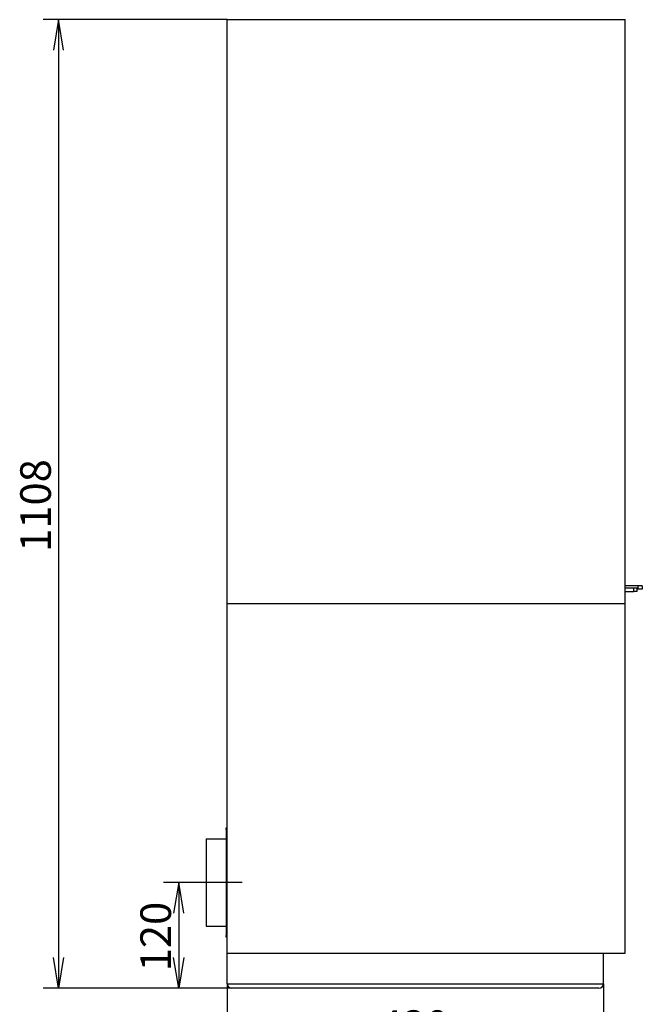
# Model space of a CAD drawing. Units: millimetres. Extents: x 0 to 369, y -50 to 281.
# Drawn here: x 166 to 237, y 169 to 281 of the extents above; entities that cross this region are included whole.
import ezdxf
from ezdxf.enums import TextEntityAlignment as Align
from ezdxf.lldxf.tags import DXFTag

# ---------------------------------------------------------------- set-up
doc = ezdxf.new("R2010")
doc.units = ezdxf.units.MM
for name, color, linetype in [('Default', 7, 'Continuous'), ('FRAME_-_VENUS_73', 7, 'Continuous'), ('LEM_EPV', 7, 'Continuous'), ('PRIRUBA', 7, 'Continuous'), ('V11-02-04-00_PAC', 7, 'Continuous'), ('V12-04-07-01_KLU', 7, 'Continuous'), ('WOODBOX_-_VENUS_', 7, 'Continuous')]:
    doc.layers.add(name, color=color, linetype=linetype)
doc.styles.add('SEACAD_Arial', font='arial.ttf')
tags = doc.linetypes.add('CENTER2', pattern=[28.575, 19.05, -3.175, 3.175, -3.175]).pattern_tags.tags
tags[10:11] = [DXFTag(74, 4), DXFTag(75, 0), DXFTag(340, '0'), DXFTag(46, 0.0), DXFTag(50, 0.0), DXFTag(44, 0.0), DXFTag(45, 0.0)]
tags[8:9] = [DXFTag(74, 4), DXFTag(75, 0), DXFTag(340, '0'), DXFTag(46, 0.0), DXFTag(50, 0.0), DXFTag(44, 0.0), DXFTag(45, 0.0)]
tags[6:7] = [DXFTag(74, 4), DXFTag(75, 0), DXFTag(340, '0'), DXFTag(46, 0.0), DXFTag(50, 0.0), DXFTag(44, 0.0), DXFTag(45, 0.0)]
tags[4:5] = [DXFTag(74, 4), DXFTag(75, 0), DXFTag(340, '0'), DXFTag(46, 0.0), DXFTag(50, 0.0), DXFTag(44, 0.0), DXFTag(45, 0.0)]
doc.dimstyles.new('ISO', dxfattribs={"dimtxt": 3.5, "dimasz": 3.5, "dimexe": 1.75, "dimexo": 0, "dimgap": 0.875, "dimtad": 1, "dimlfac": 10, "dimtxsty": 'SEACAD_Arial', "dimblk1": '_SE_OPEN', "dimblk2": '_SE_OPEN', "dimsah": 1, "dimcen": 1.75, "dimadec": 0, "dimazin": 0, "dimtfac": 0.5, "dimtdec": 3, "dimtmove": 0, "dimatfit": 3, "dimfxl": 1, "dimarcsym": 0})

# ---------------------------------------------------------------- blocks, each defined once
blk = doc.blocks.new('SEANNOT_GROUP4')
at = {"layer": 'Default', "color": 7, "linetype": 'CENTER2'}
blk.add_line((191.67, 182.73), (185.82, 182.73), dxfattribs=at)
blk = doc.blocks.new('SE3')
at = {"layer": 'FRAME_-_VENUS_73', "color": 7, "linetype": 'Continuous'}
for p, q in [((189.97, 214.63), (189.97, 281.43)), ((189.97, 281.43), (235.47, 281.43)), ((235.47, 214.63), (235.47, 281.43)), ((189.97, 214.63), (235.47, 214.63))]:
    blk.add_line(p, q, dxfattribs=at)
at = {"layer": 'LEM_EPV', "color": 7, "linetype": 'Continuous'}
for p, q in [((187.57, 187.73), (187.57, 177.73)), ((187.57, 187.73), (189.87, 187.73)), ((187.57, 177.73), (189.87, 177.73))]:
    blk.add_line(p, q, dxfattribs=at)
at = {"layer": 'PRIRUBA', "color": 7, "linetype": 'Continuous'}
for p, q in [((189.87, 188.78), (189.87, 188.98)), ((189.87, 188.98), (189.97, 188.98)), ((189.87, 188.78), (189.87, 176.68)), ((189.97, 188.78), (189.87, 188.78)), ((189.87, 176.68), (189.97, 176.68)), ((189.87, 176.48), (189.87, 176.68)), ((189.97, 176.48), (189.87, 176.48))]:
    blk.add_line(p, q, dxfattribs=at)
at = {"layer": 'V11-02-04-00_PAC', "color": 7, "linetype": 'Continuous'}
for p, q in [((235.47, 216.43), (236.45, 216.43)), ((236.45, 216.43), (236.82, 216.43)), ((236.45, 216.03), (236.45, 216.43)), ((236.82, 216.03), (236.82, 216.43)), ((235.47, 216.03), (236.45, 216.03)), ((236.82, 216.03), (236.45, 216.03))]:
    blk.add_line(p, q, dxfattribs=at)
at = {"layer": 'V12-04-07-01_KLU', "color": 7, "linetype": 'Continuous'}
for p, q in [((236.92, 216.68), (235.47, 216.68)), ((236.92, 216.28), (236.82, 216.28)), ((237.42, 216.68), (236.92, 216.68)), ((236.92, 216.68), (236.92, 216.28)), ((237.42, 216.28), (236.92, 216.28)), ((237.42, 216.68), (237.42, 216.28))]:
    blk.add_line(p, q, dxfattribs=at)
at = {"layer": 'WOODBOX_-_VENUS_', "color": 7, "linetype": 'Continuous'}
for p, q in [((189.97, 174.63), (189.97, 214.63)), ((189.97, 214.63), (235.47, 214.63)), ((235.47, 174.63), (235.47, 214.63)), ((189.97, 174.63), (235.47, 174.63)), ((189.97, 171.13), (189.97, 174.63)), ((232.97, 171.13), (232.97, 174.63)), ((189.97, 171.13), (232.97, 171.13)), ((232.47, 170.63), (190.47, 170.63))]:
    blk.add_line(p, q, dxfattribs=at)
for centre, start, end in [((190.47, 171.13), 180, 270), ((232.47, 171.13), 270, 0)]:
    blk.add_arc(centre, 0.5, start, end, dxfattribs=at)
blk = doc.blocks.new('DMBLK272')
at = {"layer": 'Default', "color": 7, "linetype": 'Continuous'}
for p, q in [((189.97, 171.13), (189.97, 161.98)), ((232.97, 171.13), (232.97, 161.98)), ((189.97, 163.73), (232.97, 163.73))]:
    blk.add_line(p, q, dxfattribs=at)
for points in [[(193.47, 164.31), (189.97, 163.73), (193.47, 163.15)], [(229.47, 164.31), (232.97, 163.73), (229.47, 163.15)]]:
    blk.add_lwpolyline(points, dxfattribs=at)
at = {"layer": 'Default', "color": 7, "linetype": 'Continuous', "style": 'SEACAD_Arial'}
blk.add_text('430', height=3.5, dxfattribs=at).set_placement((207.36, 168.1), align=Align.TOP_LEFT)
blk = doc.blocks.new('_SE_OPEN')
at = {"color": 0}
for p, q in [((-1, 0.1665), (0, 0)), ((0, 0), (-1, -0.1665)), ((0, 0), (-1, 0))]:
    blk.add_line(p, q, dxfattribs=at)
blk = doc.blocks.new('DMBLK278')
at = {"layer": 'Default', "color": 7, "linetype": 'Continuous'}
for p, q in [((189.97, 281.43), (168.95, 281.43)), ((170.7, 281.43), (170.7, 170.63)), ((190.47, 170.63), (168.95, 170.63))]:
    blk.add_line(p, q, dxfattribs=at)
for points in [[(171.28, 277.93), (170.7, 281.43), (170.11, 277.93)], [(171.28, 174.13), (170.7, 170.63), (170.11, 174.13)]]:
    blk.add_lwpolyline(points, dxfattribs=at)
at = {"layer": 'Default', "color": 7, "linetype": 'Continuous', "style": 'SEACAD_Arial'}
blk.add_text('1108', height=3.5, rotation=90, dxfattribs=at).set_placement((166.32, 220.55), align=Align.TOP_LEFT)
blk = doc.blocks.new('DMBLK279')
at = {"layer": 'Default', "color": 7, "linetype": 'Continuous'}
for p, q in [((185.82, 182.73), (182.68, 182.73)), ((184.43, 182.73), (184.43, 170.63)), ((190.47, 170.63), (182.68, 170.63))]:
    blk.add_line(p, q, dxfattribs=at)
for points in [[(185.01, 179.23), (184.43, 182.73), (183.84, 179.23)], [(185.01, 174.13), (184.43, 170.63), (183.84, 174.13)]]:
    blk.add_lwpolyline(points, dxfattribs=at)
at = {"layer": 'Default', "color": 7, "linetype": 'Continuous', "style": 'SEACAD_Arial'}
blk.add_text('120', height=3.5, rotation=90, dxfattribs=at).set_placement((180.05, 172.57), align=Align.TOP_LEFT)

msp = doc.modelspace()

# ---------------------------------------------------------------- block references
at = {"layer": 'Default'}
for name in ['SE3', 'SEANNOT_GROUP4']:
    msp.add_blockref(name, (0, 0), dxfattribs=at)

# ---------------------------------------------------------------- dimensions: what is measured, and where the dimension line sits
at = {"layer": 'Default', "color": 7, "linetype": 'Continuous'}
for base, p1, p2, angle, picture, middle in [((170.6954, 281.4254), (189.9715, 281.4254), (190.4715, 170.6254), 270.258553, 'DMBLK278', (170.6954, 226.0254)), ((189.9715, 163.7287), (189.9715, 174.6254), (232.9715, 174.6254), 0, 'DMBLK272', (211.4715, 163.7287))]:
    dim = msp.add_linear_dim(base=base, p1=p1, p2=p2, angle=angle, text='\\A1;<>', dimstyle='ISO', dxfattribs=at)
    dim.commit()
    dim.dimension.update_dxf_attribs({"geometry": picture, "text_midpoint": middle, "dimtype": 161})
dim = msp.add_linear_dim(base=(184.4263, 170.6254), p1=(185.8215, 182.7254), p2=(190.4715, 170.6254), angle=90, text='\\A1;<>', dimstyle='ISO', override={"dimdec": 0, "dimrnd": 10, "dimtdec": 4}, dxfattribs=at)
dim.commit()
dim.dimension.update_dxf_attribs({"geometry": 'DMBLK279', "text_midpoint": (184.4263, 176.6754), "dimtype": 160})

doc.saveas('drawing.dxf')
